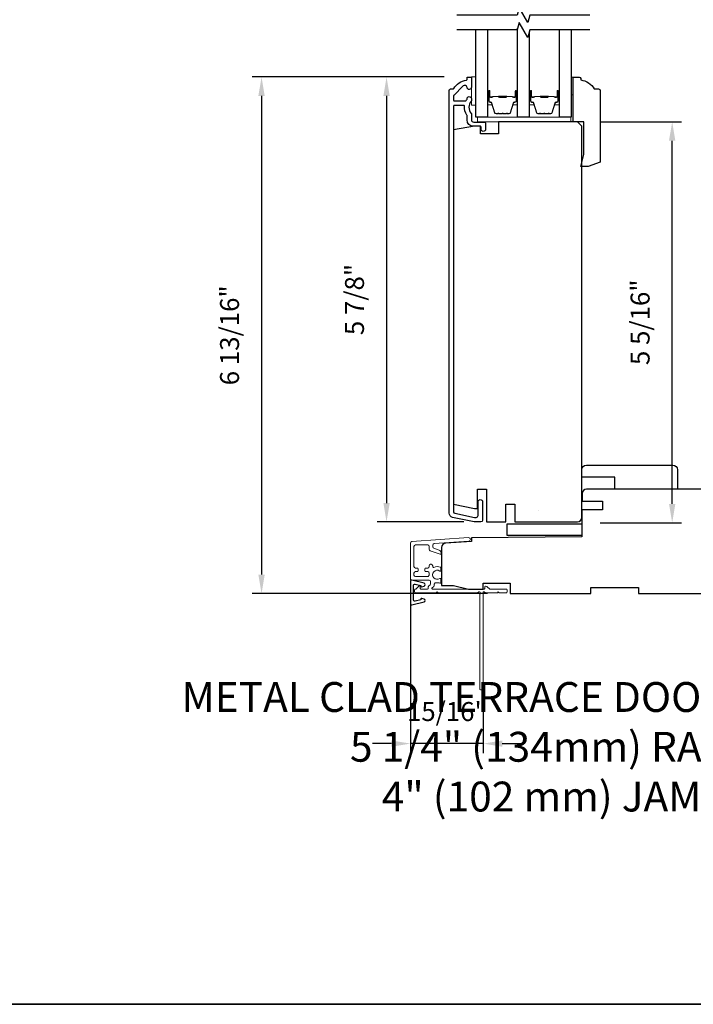
# Model space of a CAD drawing. Extents: x 3322 to 3992, y 1150 to 1253.
# Drawn here: x 3730 to 3739, y 1176 to 1189 of the extents above; entities that cross this region are included whole.
import ezdxf

# ---------------------------------------------------------------- set-up
doc = ezdxf.new("R2010")
doc.units = 0
doc.header["$LTSCALE"] = 250
doc.header["$MEASUREMENT"] = 0
doc.header["$PDMODE"] = 3
doc.header["$PDSIZE"] = -2
doc.layers.get('DEFPOINTS').update_dxf_attribs({"color": 2, "linetype": 'CONTINUOUS'})
for name, color, linetype, lineweight in [('1', 1, 'CONTINUOUS', 13), ('2', 2, 'CONTINUOUS', 25), ('6', 6, 'CONTINUOUS', 5), ('8', 7, 'CONTINUOUS', 35), ('Butal', 9, 'CONTINUOUS', 15), ('Dimensions', 2, 'CONTINUOUS', 25), ('Next Gen Cladding', 142, 'CONTINUOUS', 20), ('Spacer Bar', 1, 'CONTINUOUS', 9), ('TEXT', 7, 'CONTINUOUS', 35), ('Visible (ANSI)', 7, 'CONTINUOUS', 25), ('Wood', 7, 'CONTINUOUS', 25)]:
    doc.layers.add(name, color=color, linetype=linetype, lineweight=lineweight)
for name, color, linetype in [('3', 3, 'CONTINUOUS'), ('7', 7, 'CONTINUOUS'), ('DRAWING', 4, 'CONTINUOUS'), ('Glass', 6, 'CONTINUOUS')]:
    doc.layers.add(name, color=color, linetype=linetype)
doc.styles.add('Note Text (ISO)', font='tahoma.ttf')
doc.styles.add('ROMANS', font='romans')
doc.dimstyles.new('LWDEC', dxfattribs={"dimscale": 0.075, "dimtxt": 2.5, "dimasz": 2, "dimexe": 1.25, "dimexo": 3, "dimgap": 2, "dimtad": 1, "dimtoh": 1, "dimdec": 4, "dimzin": 11, "dimdsep": 46, "dimlunit": 5, "dimtxsty": 'ROMANS', "dimcen": 0, "dimdle": 1.5, "dimazin": 0, "dimtfac": 1, "dimtdec": 4, "dimtix": 1, "dimtmove": 0, "dimatfit": 3, "dimfxl": 0, "dimfrac": 2, "dimtzin": 0, "dimarcsym": 0})

# ---------------------------------------------------------------- blocks, each defined once
blk = doc.blocks.new('*D601')
at = {"layer": '2', "color": 0, "linetype": 'ByBlock', "lineweight": -2}
for p, q in [((3737.292, 1187.803), (3738.367, 1187.803)), ((3738.242, 1182.766), (3738.242, 1187.553)), ((3737.292, 1182.516), (3738.367, 1182.516))]:
    blk.add_line(p, q, dxfattribs=at)
at = {"layer": '2', "color": 0}
for points in [[(3738.2, 1187.553), (3738.284, 1187.553), (3738.242, 1187.803)], [(3738.2, 1182.766), (3738.284, 1182.766), (3738.242, 1182.516)]]:
    blk.add_solid(points, dxfattribs=at)
at = {"layer": 'DEFPOINTS', "color": 0}
for p in [(3736.992, 1187.803), (3738.242, 1187.803), (3736.992, 1182.516)]:
    blk.add_point(p, dxfattribs=at)
at = {"layer": '2', "color": 0, "insert": (3737.851, 1185.16), "char_height": 0.25, "attachment_point": 5, "rotation": 90, "style": 'ROMANS'}
blk.add_mtext('5 5/16"', dxfattribs=at)
blk = doc.blocks.new('*D602')
at = {"layer": '2', "color": 0, "linetype": 'ByBlock', "lineweight": -2}
for p, q in [((3735.235, 1188.394), (3734.348, 1188.394)), ((3734.473, 1188.144), (3734.473, 1182.777)), ((3735.491, 1182.527), (3734.348, 1182.527))]:
    blk.add_line(p, q, dxfattribs=at)
at = {"layer": '2', "color": 0}
for points in [[(3734.432, 1188.144), (3734.515, 1188.144), (3734.473, 1188.394)], [(3734.432, 1182.777), (3734.515, 1182.777), (3734.473, 1182.527)]]:
    blk.add_solid(points, dxfattribs=at)
at = {"layer": 'DEFPOINTS', "color": 0}
for p in [(3735.535, 1188.394), (3734.473, 1182.527), (3735.791, 1182.527)]:
    blk.add_point(p, dxfattribs=at)
at = {"layer": '2', "color": 0, "insert": (3734.083, 1185.46), "char_height": 0.25, "attachment_point": 5, "rotation": 90, "style": 'ROMANS'}
blk.add_mtext('5 7/8"', dxfattribs=at)
blk = doc.blocks.new('*D603')
at = {"layer": '2', "color": 0, "linetype": 'ByBlock', "lineweight": -2}
for p, q in [((3735.235, 1188.394), (3732.699, 1188.394)), ((3732.824, 1188.144), (3732.824, 1181.833)), ((3735.804, 1181.583), (3732.699, 1181.583))]:
    blk.add_line(p, q, dxfattribs=at)
at = {"layer": '2', "color": 0}
for points in [[(3732.782, 1188.144), (3732.866, 1188.144), (3732.824, 1188.394)], [(3732.782, 1181.833), (3732.866, 1181.833), (3732.824, 1181.583)]]:
    blk.add_solid(points, dxfattribs=at)
at = {"layer": 'DEFPOINTS', "color": 0}
for p in [(3735.535, 1188.394), (3732.824, 1181.583), (3736.104, 1181.583)]:
    blk.add_point(p, dxfattribs=at)
at = {"layer": '2', "color": 0, "insert": (3732.434, 1184.988), "char_height": 0.25, "attachment_point": 5, "rotation": 90, "style": 'ROMANS'}
blk.add_mtext('6 13/16"', dxfattribs=at)
blk = doc.blocks.new('*D731')
at = {"layer": 'DEFPOINTS', "color": 0}
for p in [(3734.788, 1181.794), (3735.75, 1180.325), (3734.788, 1179.605)]:
    blk.add_point(p, dxfattribs=at)
at = {"layer": 'Dimensions', "color": 0, "linetype": 'ByBlock', "lineweight": -2}
for p, q in [((3734.788, 1181.494), (3734.788, 1179.48)), ((3735.75, 1180.025), (3735.75, 1179.48)), ((3734.538, 1179.605), (3734.288, 1179.605)), ((3735.75, 1179.605), (3734.788, 1179.605)), ((3736, 1179.605), (3736.25, 1179.605))]:
    blk.add_line(p, q, dxfattribs=at)
at = {"layer": 'Dimensions', "color": 0}
for points in [[(3734.538, 1179.646), (3734.538, 1179.563), (3734.788, 1179.605)], [(3736, 1179.646), (3736, 1179.563), (3735.75, 1179.605)]]:
    blk.add_solid(points, dxfattribs=at)
at = {"layer": 'Dimensions', "color": 0, "insert": (3735.269, 1179.995), "char_height": 0.25, "attachment_point": 5, "style": 'ROMANS'}
blk.add_mtext('15/16"', dxfattribs=at)

msp = doc.modelspace()

# ---------------------------------------------------------------- linework, layer by layer
at = {"layer": '1', "color": 150, "linetype": 'Continuous'}
msp.add_line((3736.47796, 1182.67179), (3736.47762, 1182.67179), dxfattribs=at)
at = {"layer": '3'}
msp.add_lwpolyline([(3735.34552, 1182.5873, -0.35411857), (3735.29874, 1182.64506), (3735.29874, 1188.2164, -0.41421356), (3735.31843, 1188.23608), (3735.35218, 1188.23608, 0.26372635), (3735.36063, 1188.24087, -0.22246239), (3735.52665, 1188.3529, 0.36927447), (3735.53496, 1188.36263), (3735.53496, 1188.39356), (3735.59402, 1188.39356), (3735.59402, 1188.25813, -0.96718619), (3735.53503, 1188.25616, 0.64431675), (3735.48469, 1188.27507), (3735.36068, 1188.15106, 0.19891237), (3735.3578, 1188.1441), (3735.3578, 1188.08844, 0.41421356), (3735.36764, 1188.0786), (3735.51564, 1188.0786, 0.26762342), (3735.52416, 1188.08351, -0.02387582), (3735.53332, 1188.09773, 0.18181092), (3735.53511, 1188.10442, -1.05081211), (3735.59402, 1188.10734), (3735.59402, 1188.0823, -0.19066096), (3735.59135, 1188.07556, 0.39570649), (3735.59135, 1187.91392, -0.19066096), (3735.59402, 1187.90719), (3735.59402, 1187.8286, 0.41421356), (3735.62355, 1187.79907), (3735.76922, 1187.79907, -0.41421356), (3735.77906, 1187.78923), (3735.77906, 1187.70459, -1), (3735.72, 1187.70459), (3735.72, 1187.73411, 0.41421356), (3735.71016, 1187.74396), (3735.61961, 1187.74396, -0.41421356), (3735.53496, 1187.8286), (3735.53496, 1187.88631, 0.15587462), (3735.53314, 1187.89202, -0.17644943), (3735.50089, 1188.00892, 0.43786943), (3735.49107, 1188.01955), (3735.36764, 1188.01955, 0.41421356), (3735.3578, 1188.0097), (3735.3578, 1182.66101, 0.35411857), (3735.37339, 1182.64175), (3735.63339, 1182.58649), (3735.65504, 1182.58649, 0.41421356), (3735.68063, 1182.61208), (3735.68063, 1182.79318, -1), (3735.73969, 1182.79318), (3735.73969, 1182.55105, -0.41421356), (3735.71607, 1182.52743), (3735.62718, 1182.52743)], format="xyb", close=True, dxfattribs=at)
at = {"layer": '6'}
for points in [[(3735.65189, 1188.02348), (3735.65189, 1188.3975), (3735.59283, 1188.3975), (3735.59283, 1188.02348)], [(3736.90779, 1188.15742), (3736.93732, 1188.15742), (3736.93732, 1188.39364), (3736.90779, 1188.39364)], [(3735.67157, 1187.80301), (3736.9069, 1187.80301), (3736.9069, 1187.86207), (3735.67157, 1187.86207)]]:
    msp.add_lwpolyline(points, close=True, dxfattribs=at)
at = {"layer": '7', "flags": 128}
for points in [[(3737.15759, 1189.21047), (3736.36293, 1189.21047), (3736.33656, 1189.11204), (3736.22291, 1189.30889), (3736.19654, 1189.21047), (3735.40189, 1189.21047)], [(3737.15759, 1189.01362), (3736.36293, 1189.01362), (3736.33656, 1188.91519), (3736.22291, 1189.11204), (3736.19654, 1189.01362), (3735.40189, 1189.01362)]]:
    msp.add_lwpolyline(points, dxfattribs=at)
at = {"layer": '8', "linetype": 'Continuous'}
msp.add_lwpolyline([(3693.91646, 1202.21354), (3745.02655, 1202.21354), (3745.02655, 1176.16741), (3693.91646, 1176.16741)], close=True, dxfattribs=at)
at = {"layer": 'Butal'}
for points in [[(3735.80543, 1188.19905), (3735.80543, 1188.03455, 0.41421356), (3735.81527, 1188.0247), (3735.86743, 1188.0247), (3735.86008, 1188.04873, 0.32975055), (3735.84594, 1188.0592), (3735.84125, 1188.0592, -0.41421356), (3735.82118, 1188.07928), (3735.82118, 1188.2089), (3735.81527, 1188.2089, 0.41421356)], [(3736.20296, 1188.19905), (3736.20296, 1188.03455, -0.41421356), (3736.19312, 1188.0247), (3736.14096, 1188.0247), (3736.14831, 1188.04873, -0.32975055), (3736.16245, 1188.0592), (3736.16714, 1188.0592, 0.41421356), (3736.18722, 1188.07928), (3736.18722, 1188.2089), (3736.19312, 1188.2089, -0.41421356)], [(3736.35651, 1188.19905), (3736.35651, 1188.03455, 0.41421356), (3736.36635, 1188.0247), (3736.41851, 1188.0247), (3736.41116, 1188.04873, 0.32975055), (3736.39702, 1188.0592), (3736.39233, 1188.0592, -0.41421356), (3736.37225, 1188.07928), (3736.37225, 1188.2089), (3736.36635, 1188.2089, 0.41421356)], [(3736.75404, 1188.19905), (3736.75404, 1188.03455, -0.41421356), (3736.7442, 1188.0247), (3736.69204, 1188.0247), (3736.69939, 1188.04873, -0.32975055), (3736.71353, 1188.0592), (3736.71822, 1188.0592, 0.41421356), (3736.7383, 1188.07928), (3736.7383, 1188.2089), (3736.7442, 1188.2089, -0.41421356)]]:
    msp.add_lwpolyline(points, format="xyb", close=True, dxfattribs=at)
at = {"layer": 'DRAWING', "color": 4}
msp.add_lwpolyline([(3734.96929, 1181.71972), (3734.80695, 1181.75881, 0.4852511), (3734.78752, 1181.7435), (3734.78752, 1181.44823, 0.4852511), (3734.80696, 1181.43292), (3734.9693, 1181.47202, 0.77749728), (3734.96978, 1181.51017), (3734.93771, 1181.51876, 0.49314543), (3734.92532, 1181.50925), (3734.92532, 1181.50192), (3734.85119, 1181.48407, -0.4852511), (3734.82689, 1181.5032), (3734.82689, 1181.68853, -0.4852511), (3734.85118, 1181.70767), (3734.92531, 1181.68982), (3734.92531, 1181.68248, 0.49314543), (3734.9377, 1181.67297), (3734.96978, 1181.68157, 0.77795762), (3734.96927, 1181.71973)], format="xyb", dxfattribs=at)
at = {"layer": 'Glass', "color": 1}
for points in [[(3735.80543, 1189.01362), (3735.80543, 1187.86207), (3735.65189, 1187.86207), (3735.65189, 1189.01362)], [(3736.35651, 1188.98963), (3736.35651, 1187.86207), (3736.20296, 1187.86207), (3736.20296, 1189.03761)], [(3736.90759, 1189.01362), (3736.90759, 1187.86207), (3736.75404, 1187.86207), (3736.75404, 1189.01362)]]:
    msp.add_lwpolyline(points, dxfattribs=at)
at = {"layer": 'Next Gen Cladding'}
msp.add_lwpolyline([(3735.68291, 1181.59891, -0.25592414), (3735.67462, 1181.59436), (3735.15366, 1181.59436), (3735.14185, 1181.60617), (3735.13004, 1181.59436), (3734.85248, 1181.59436, -0.41421356), (3734.84264, 1181.6042), (3734.84264, 1181.63176, -0.41421356), (3734.85248, 1181.64161), (3734.85811, 1181.64161, 0.19891237), (3734.86507, 1181.64449), (3734.90064, 1181.68006, -0.66817864), (3734.91744, 1181.6731), (3734.91744, 1181.65145, 0.41421356), (3734.92729, 1181.64161), (3735.0139, 1181.64161, 0.41421356), (3735.02374, 1181.65145), (3735.02374, 1181.67348, -0.22169466), (3735.02726, 1181.68102), (3735.04821, 1181.6986, 0.22169466), (3735.05524, 1181.71368), (3735.05524, 1181.74003, 0.41421356), (3735.03555, 1181.75972), (3734.79737, 1181.75972, -0.41421356), (3734.78752, 1181.76956), (3734.78752, 1182.24847, -0.39391046), (3734.80583, 1182.26811), (3735.55359, 1182.32039, -0.99999999), (3735.55689, 1182.27326), (3735.10112, 1182.24139, 0.39391046), (3735.08281, 1182.22176), (3735.08281, 1182.19893, 0.32010252), (3735.09609, 1182.18031), (3735.16649, 1182.15607, -0.32010252), (3735.19305, 1182.11885), (3735.19305, 1182.11076, -0.51503384), (3735.18, 1182.10145), (3735.04884, 1182.14661, -0.32010252), (3735.03557, 1182.16523), (3735.03557, 1182.2046, 0.41421356), (3735.01588, 1182.22428), (3734.85445, 1182.22428, 0.41421356), (3734.83477, 1182.2046), (3734.83477, 1181.93885, 0.41421356), (3734.85445, 1181.91916), (3734.88004, 1181.91916, -0.41421356), (3734.88988, 1181.90932), (3734.88988, 1181.88176, -0.41421356), (3734.88004, 1181.87192), (3734.85445, 1181.87192, 0.41421356), (3734.83477, 1181.85224), (3734.83477, 1181.82665, 0.41421356), (3734.85445, 1181.80696), (3735.01475, 1181.80696, 0.42331227), (3735.03442, 1181.82725, -0.0505623), (3735.03594, 1181.84888, 0.46526701), (3735.01654, 1181.87192), (3734.99028, 1181.87192, -0.41421356), (3734.98044, 1181.88176), (3734.98044, 1181.90932, -0.41421356), (3734.99028, 1181.91916), (3735.01588, 1181.91916, 0.41421356), (3735.03557, 1181.93885), (3735.03557, 1181.94869, -0.41421356), (3735.05525, 1181.96838), (3735.06313, 1181.96838, -0.41421356), (3735.08281, 1181.94869), (3735.08281, 1181.93709, 0.54744911), (3735.09678, 1181.92816, -0.21517494), (3735.18519, 1181.92894, -0.29725798), (3735.19107, 1181.91993), (3735.19107, 1181.88856, -0.60193136), (3735.17569, 1181.88041, 1.88788309), (3735.17569, 1181.78075, -0.60193136), (3735.19107, 1181.77261), (3735.19107, 1181.72773, -0.63638238), (3735.17491, 1181.72017, 0.21773767), (3735.15912, 1181.7245, -0.0793699), (3735.12522, 1181.7244, 0.46050446), (3735.10248, 1181.70495), (3735.10248, 1181.69165, -0.22169466), (3735.09545, 1181.67657), (3735.0745, 1181.65899, 0.70020754), (3735.08083, 1181.64161), (3735.75996, 1181.64161, 0.41421356), (3735.7698, 1181.65145), (3735.7698, 1181.67113, -0.41841302), (3735.77979, 1181.68098, -0.19519425), (3735.80706, 1181.66945), (3735.83202, 1181.64449, 0.19891237), (3735.83898, 1181.64161), (3736.05524, 1181.64161, -0.41421356), (3736.06508, 1181.63176), (3736.06508, 1181.6042, -0.41421356), (3736.05524, 1181.59436), (3735.95878, 1181.59436), (3735.94697, 1181.60617), (3735.93516, 1181.59436), (3735.77838, 1181.59436, -0.25592414), (3735.77008, 1181.59891, 1.16228703), (3735.74664, 1181.57841, -0.22054024), (3735.75012, 1181.57089), (3735.75012, 1180.32468, -0.41421356), (3735.74028, 1180.31484), (3735.71272, 1180.31484, -0.41421356), (3735.70288, 1180.32468), (3735.70288, 1181.57089, -0.22054024), (3735.70636, 1181.57841, 1.16228703)], format="xyb", close=True, dxfattribs=at)
at = {"layer": 'Spacer Bar'}
for points in [[(3735.93671, 1187.91109), (3735.91812, 1187.91109, -0.32975055), (3735.9036, 1187.92184), (3735.86437, 1188.05016, 0.32975055), (3735.84555, 1188.06409), (3735.84086, 1188.06409, -0.41421356), (3735.82568, 1188.07928), (3735.82568, 1188.2089, -1), (3735.83168, 1188.2089), (3735.83168, 1188.13693, 0.41421356), (3735.84349, 1188.12511), (3735.86224, 1188.12511), (3735.86224, 1188.12961), (3735.84208, 1188.12961, -0.41421356), (3735.83618, 1188.13552), (3735.83618, 1188.2089, 1), (3735.82118, 1188.2089), (3735.82118, 1188.07928, 0.41421356), (3735.84086, 1188.05959), (3735.84555, 1188.05959, -0.32975055), (3735.86007, 1188.04885), (3735.8993, 1187.92052, 0.32975055), (3735.91812, 1187.90659), (3735.93671, 1187.90659, 0.2262769), (3735.9406, 1187.90845), (3735.94331, 1187.9118, -0.47697553), (3735.95108, 1187.9118), (3735.95379, 1187.90845, 0.2262769), (3735.95768, 1187.90659), (3735.99371, 1187.90659, 0.2262769), (3735.9976, 1187.90845), (3736.00031, 1187.9118, -0.47697553), (3736.00808, 1187.9118), (3736.01079, 1187.90845, 0.2262769), (3736.01468, 1187.90659), (3736.05071, 1187.90659, 0.2262769), (3736.0546, 1187.90845), (3736.05731, 1187.9118, -0.47697553), (3736.06508, 1187.9118), (3736.06779, 1187.90845, 0.2262769), (3736.07168, 1187.90659), (3736.09027, 1187.90659, 0.32975055), (3736.10909, 1187.92052), (3736.14833, 1188.04885, -0.32975055), (3736.16285, 1188.05959), (3736.16753, 1188.05959, 0.41421356), (3736.18722, 1188.07928), (3736.18722, 1188.2089, 1), (3736.17222, 1188.2089), (3736.17222, 1188.13552, -0.41421356), (3736.16631, 1188.12961), (3736.14616, 1188.12961), (3736.14616, 1188.12511), (3736.16491, 1188.12511, 0.41421356), (3736.17672, 1188.13693), (3736.17672, 1188.2089, -1), (3736.18272, 1188.2089), (3736.18272, 1188.07928, -0.41421356), (3736.16753, 1188.06409), (3736.16285, 1188.06409, 0.32975055), (3736.14402, 1188.05016), (3736.10479, 1187.92184, -0.32975055), (3736.09027, 1187.91109), (3736.07168, 1187.91109, -0.2262769), (3736.07129, 1187.91128), (3736.06858, 1187.91463, 0.47697553), (3736.05381, 1187.91463), (3736.0511, 1187.91128, -0.25663287), (3736.05066, 1187.9111), (3736.01468, 1187.91109, -0.2262769), (3736.01429, 1187.91128), (3736.01158, 1187.91463, 0.47697553), (3735.99681, 1187.91463), (3735.9941, 1187.91128, -0.25663287), (3735.99366, 1187.9111), (3735.95768, 1187.91109, -0.2262769), (3735.95729, 1187.91128), (3735.95458, 1187.91463, 0.47697553), (3735.93981, 1187.91463), (3735.9371, 1187.91128, -0.2262769)], [(3735.84479, 1188.13161), (3735.86965, 1188.13161, 0.22906983), (3735.87597, 1188.13454, -0.22448136), (3735.88138, 1188.13709), (3735.94754, 1188.13709, -0.28963953), (3735.95387, 1188.13309, 0.27273596), (3735.9627, 1188.12711), (3736.04569, 1188.12711, 0.27273609), (3736.05452, 1188.13309, -0.28963953), (3736.06085, 1188.13709), (3736.12701, 1188.13709, -0.22448136), (3736.13242, 1188.13454, 0.22906983), (3736.13874, 1188.13161), (3736.1636, 1188.13161), (3736.1636, 1188.12961), (3736.13876, 1188.12961, -0.22858496), (3736.13088, 1188.13327, 0.22448136), (3736.12701, 1188.13509), (3736.06085, 1188.13509, 0.28963953), (3736.05633, 1188.13224, -0.27414127), (3736.04575, 1188.12511), (3735.96264, 1188.12511, -0.27414127), (3735.95206, 1188.13224, 0.28963953), (3735.94754, 1188.13509), (3735.88138, 1188.13509, 0.22448136), (3735.87752, 1188.13327, -0.22858496), (3735.86963, 1188.12961), (3735.84479, 1188.12961)], [(3736.48779, 1187.91109), (3736.4692, 1187.91109, -0.32975055), (3736.45468, 1187.92184), (3736.41545, 1188.05016, 0.32975055), (3736.39662, 1188.06409), (3736.39194, 1188.06409, -0.41421356), (3736.37675, 1188.07928), (3736.37675, 1188.2089, -1), (3736.38275, 1188.2089), (3736.38275, 1188.13693, 0.41421356), (3736.39457, 1188.12511), (3736.41331, 1188.12511), (3736.41331, 1188.12961), (3736.39316, 1188.12961, -0.41421356), (3736.38725, 1188.13552), (3736.38725, 1188.2089, 1), (3736.37225, 1188.2089), (3736.37225, 1188.07928, 0.41421356), (3736.39194, 1188.05959), (3736.39662, 1188.05959, -0.32975055), (3736.41115, 1188.04885), (3736.45038, 1187.92052, 0.32975055), (3736.4692, 1187.90659), (3736.48779, 1187.90659, 0.2262769), (3736.49168, 1187.90845), (3736.49439, 1187.9118, -0.47697553), (3736.50216, 1187.9118), (3736.50487, 1187.90845, 0.2262769), (3736.50876, 1187.90659), (3736.54479, 1187.90659, 0.2262769), (3736.54868, 1187.90845), (3736.55139, 1187.9118, -0.47697553), (3736.55916, 1187.9118), (3736.56187, 1187.90845, 0.2262769), (3736.56576, 1187.90659), (3736.60179, 1187.90659, 0.2262769), (3736.60568, 1187.90845), (3736.60839, 1187.9118, -0.47697553), (3736.61616, 1187.9118), (3736.61887, 1187.90845, 0.2262769), (3736.62276, 1187.90659), (3736.64135, 1187.90659, 0.32975055), (3736.66017, 1187.92052), (3736.6994, 1188.04885, -0.32975055), (3736.71393, 1188.05959), (3736.71861, 1188.05959, 0.41421356), (3736.7383, 1188.07928), (3736.7383, 1188.2089, 1), (3736.7233, 1188.2089), (3736.7233, 1188.13552, -0.41421356), (3736.71739, 1188.12961), (3736.69724, 1188.12961), (3736.69724, 1188.12511), (3736.71598, 1188.12511, 0.41421356), (3736.7278, 1188.13693), (3736.7278, 1188.2089, -1), (3736.7338, 1188.2089), (3736.7338, 1188.07928, -0.41421356), (3736.71861, 1188.06409), (3736.71393, 1188.06409, 0.32975055), (3736.6951, 1188.05016), (3736.65587, 1187.92184, -0.32975055), (3736.64135, 1187.91109), (3736.62276, 1187.91109, -0.2262769), (3736.62237, 1187.91128), (3736.61966, 1187.91463, 0.47697553), (3736.60489, 1187.91463), (3736.60218, 1187.91128, -0.25663287), (3736.60174, 1187.9111), (3736.56576, 1187.91109, -0.2262769), (3736.56537, 1187.91128), (3736.56266, 1187.91463, 0.47697553), (3736.54789, 1187.91463), (3736.54518, 1187.91128, -0.25663287), (3736.54474, 1187.9111), (3736.50876, 1187.91109, -0.2262769), (3736.50837, 1187.91128), (3736.50566, 1187.91463, 0.47697553), (3736.49089, 1187.91463), (3736.48818, 1187.91128, -0.2262769)], [(3736.39587, 1188.13161), (3736.42073, 1188.13161, 0.22906983), (3736.42705, 1188.13454, -0.22448136), (3736.43246, 1188.13709), (3736.49862, 1188.13709, -0.28963953), (3736.50495, 1188.13309, 0.27273596), (3736.51378, 1188.12711), (3736.59677, 1188.12711, 0.27273609), (3736.6056, 1188.13309, -0.28963953), (3736.61193, 1188.13709), (3736.67809, 1188.13709, -0.22448136), (3736.6835, 1188.13454, 0.22906983), (3736.68982, 1188.13161), (3736.71468, 1188.13161), (3736.71468, 1188.12961), (3736.68984, 1188.12961, -0.22858496), (3736.68196, 1188.13327, 0.22448136), (3736.67809, 1188.13509), (3736.61193, 1188.13509, 0.28963953), (3736.60741, 1188.13224, -0.27414127), (3736.59683, 1188.12511), (3736.51372, 1188.12511, -0.27414127), (3736.50314, 1188.13224, 0.28963953), (3736.49862, 1188.13509), (3736.43246, 1188.13509, 0.22448136), (3736.4286, 1188.13327, -0.22858496), (3736.42071, 1188.12961), (3736.39587, 1188.12961)]]:
    msp.add_lwpolyline(points, format="xyb", close=True, dxfattribs=at)
for points in [[(3735.94758, 1188.13509, 0.00188508), (3735.94754, 1188.13509), (3735.88138, 1188.13509, 0.22448136), (3735.87752, 1188.13327, -0.22858496), (3735.86963, 1188.12961), (3735.84479, 1188.12961), (3735.84479, 1188.13161), (3735.86965, 1188.13161, 0.22906983), (3735.87597, 1188.13454, -0.22448136), (3735.88138, 1188.13709), (3735.94754, 1188.13709, 0.21424516), (3735.94899, 1188.13774, -0.21424516), (3735.95422, 1188.14009), (3736.05417, 1188.14009, -0.21424516), (3736.0594, 1188.13774, 0.21424516), (3736.06085, 1188.13709), (3736.12701, 1188.13709, -0.22448136), (3736.13242, 1188.13454, 0.22906983), (3736.13874, 1188.13161), (3736.1636, 1188.13161), (3736.1636, 1188.12961), (3736.13876, 1188.12961, -0.22858496), (3736.13088, 1188.13327, 0.22448136), (3736.12701, 1188.13509), (3736.06085, 1188.13509, -0.21424516), (3736.0579, 1188.13642, 0.21424516), (3736.05417, 1188.13809), (3735.95422, 1188.13809, 0.21424516), (3735.95049, 1188.13642, -0.21424516), (3735.94754, 1188.13509)], [(3736.49866, 1188.13509, 0.00188508), (3736.49862, 1188.13509), (3736.43246, 1188.13509, 0.22448136), (3736.4286, 1188.13327, -0.22858496), (3736.42071, 1188.12961), (3736.39587, 1188.12961), (3736.39587, 1188.13161), (3736.42073, 1188.13161, 0.22906983), (3736.42705, 1188.13454, -0.22448136), (3736.43246, 1188.13709), (3736.49862, 1188.13709, 0.21424516), (3736.50007, 1188.13774, -0.21424516), (3736.5053, 1188.14009), (3736.60525, 1188.14009, -0.21424516), (3736.61048, 1188.13774, 0.21424516), (3736.61193, 1188.13709), (3736.67809, 1188.13709, -0.22448136), (3736.6835, 1188.13454, 0.22906983), (3736.68982, 1188.13161), (3736.71468, 1188.13161), (3736.71468, 1188.12961), (3736.68984, 1188.12961, -0.22858496), (3736.68196, 1188.13327, 0.22448136), (3736.67809, 1188.13509), (3736.61193, 1188.13509, -0.21424516), (3736.60898, 1188.13642, 0.21424516), (3736.60525, 1188.13809), (3736.5053, 1188.13809, 0.21424516), (3736.50157, 1188.13642, -0.21424516), (3736.49862, 1188.13509)]]:
    msp.add_lwpolyline(points, format="xyb", dxfattribs=at)
at = {"layer": 'Visible (ANSI)'}
msp.add_lwpolyline([(3736.04677, 1182.76365), (3736.16488, 1182.76365), (3736.16488, 1182.52743), (3736.99165, 1182.52743, 0.41421356), (3737.05071, 1182.58649), (3737.05071, 1187.74396), (3736.99165, 1187.80301), (3735.94835, 1187.80301), (3735.94835, 1187.64553), (3735.71213, 1187.64553), (3735.71213, 1187.74396), (3735.63339, 1187.74396), (3735.3578, 1187.69536), (3735.3578, 1182.76317), (3735.63339, 1182.7046), (3735.67276, 1182.7046), (3735.67276, 1182.9605), (3735.79087, 1182.9605), (3735.79087, 1182.52743), (3736.04677, 1182.52743)], format="xyb", close=True, dxfattribs=at)
for points in [[(3737.05081, 1183.21646, -0.41421356), (3737.10987, 1183.27551), (3738.2516, 1183.27551, -0.41421356), (3738.31065, 1183.21646), (3738.31065, 1182.96055), (3737.48388, 1182.96055), (3737.48388, 1183.11803), (3737.05081, 1183.11803)], [(3739.70647, 1182.9605), (3738.37773, 1182.9605), (3738.37773, 1182.9605), (3738.29899, 1182.9605), (3738.29899, 1182.9605), (3738.22025, 1182.9605), (3738.22025, 1182.9605), (3737.11303, 1182.9605, 0.41165989), (3737.05398, 1182.90196), (3737.05311, 1182.80302), (3737.32458, 1182.80302), (3737.32458, 1182.68491), (3737.05208, 1182.68491), (3737.04899, 1182.33058), (3735.5923, 1182.31787), (3735.5923, 1182.27153), (3735.25354, 1182.24784, 0.39391048), (3735.1986, 1182.18893), (3735.1986, 1181.69082)]]:
    msp.add_lwpolyline(points, format="xyb", dxfattribs=at)
msp.add_lwpolyline([(3736.06474, 1182.34643), (3736.06474, 1182.50391), (3737.04899, 1182.50391), (3737.04899, 1182.34643)], close=True, dxfattribs=at)
msp.add_lwpolyline([(3735.1986, 1181.98412), (3735.1986, 1181.69082), (3735.35608, 1181.69082), (3735.55293, 1181.64161), (3735.74978, 1181.64161), (3735.74978, 1181.72035), (3736.10411, 1181.72035), (3736.10411, 1181.58255), (3737.1671, 1181.58255), (3737.1671, 1181.66129), (3737.79702, 1181.66129), (3737.79702, 1181.58255), (3739.03718, 1181.58255)], dxfattribs=at)
at = {"layer": 'Wood'}
msp.add_lwpolyline([(3737.13417, 1187.21193), (3737.03574, 1187.21193), (3737.07511, 1187.36988), (3737.07511, 1187.80301), (3736.93732, 1187.80301), (3736.93732, 1188.39356), (3737.01606, 1188.39356, -0.41421356), (3737.03574, 1188.37388), (3737.03574, 1188.35419, -0.23812491), (3737.21291, 1188.23608), (3737.27196, 1188.23608, -0.41421356), (3737.29165, 1188.2164), (3737.29165, 1187.26925)], format="xyb", close=True, dxfattribs=at)

# ---------------------------------------------------------------- texts
at = {"layer": 'TEXT', "insert": (3736.69513, 1180.41604), "char_height": 0.3937, "width": 12.6467439, "attachment_point": 2, "style": 'Note Text (ISO)'}
msp.add_mtext('\\A1;METAL CLAD TERRACE DOOR TRANSOM\\P5 1/4" (134mm) RAILS\\P4" (102 mm) JAMB', dxfattribs=at)

# ---------------------------------------------------------------- dimensions: what is measured, and where the dimension line sits
at = {"layer": '2'}
for base, p1, p2, picture, middle in [((3732.82403, 1181.58255), (3735.53496, 1188.39356), (3736.10411, 1181.58255), '*D603', (3732.43355, 1184.98806)), ((3734.47346, 1182.52743), (3735.53496, 1188.39356), (3735.79087, 1182.52743), '*D602', (3734.08298, 1185.4605)), ((3738.24193, 1187.80301), (3736.99165, 1182.51619), (3736.99165, 1187.80301), '*D601', (3737.85146, 1185.1596))]:
    dim = msp.add_linear_dim(base=base, p1=p1, p2=p2, angle=90, dimstyle='LWDEC', override={"dimscale": 0.1, "dimasz": 2.5, "dimpost": '"', "dimarcsym": 1}, dxfattribs=at)
    dim.commit()
    dim.dimension.update_dxf_attribs({"geometry": picture, "text_midpoint": middle})
at = {"layer": 'Dimensions'}
dim = msp.add_linear_dim(base=(3734.78752, 1179.60451), p1=(3735.75012, 1180.32468), p2=(3734.78752, 1181.79433), dimstyle='LWDEC', override={"dimscale": 0.1, "dimasz": 2.5, "dimpost": '"', "dimarcsym": 1}, dxfattribs=at)
dim.commit()
dim.dimension.update_dxf_attribs({"geometry": '*D731', "text_midpoint": (3735.26882, 1179.99498)})

doc.saveas('drawing.dxf')
